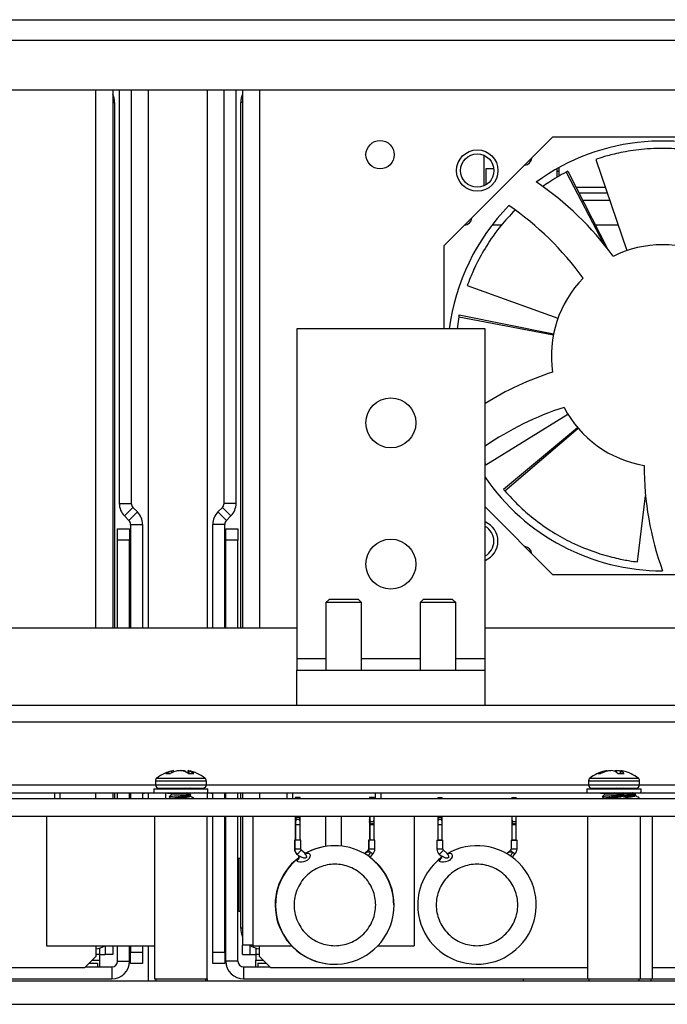
# Model space of a CAD drawing. Units: inches. Extents: x 0.3 to 33.8, y 0.2 to 21.6.
# Drawn here: x 27.9 to 28.8, y 4.2 to 5.5 of the extents above; entities that cross this region are included whole.
import ezdxf

# ---------------------------------------------------------------- set-up
doc = ezdxf.new("R2010")
doc.units = ezdxf.units.IN
doc.header["$MEASUREMENT"] = 0

msp = doc.modelspace()

# ---------------------------------------------------------------- linework, layer by layer
at = {"color": 7, "linetype": 'Continuous', "lineweight": 25}
for p, q in [((25.7063, 5.5301), (30.605, 5.5301)), ((30.605, 5.5026), (25.7063, 5.5026)), ((29.0494, 5.4363), (27.2619, 5.4363)), ((28.0694, 5.4363), (28.0694, 4.7221)), ((28.0781, 5.4363), (28.0781, 4.8878)), ((28.0941, 5.4363), (28.0941, 4.8878)), ((28.1166, 5.4363), (28.1166, 4.7221)), ((28.1947, 5.4363), (28.1947, 4.7221)), ((28.2172, 4.8878), (28.2172, 5.4363)), ((28.2332, 4.8878), (28.2332, 5.4363)), ((28.2419, 5.4363), (28.2419, 4.7221)), ((28.0719, 5.4199), (28.0719, 4.7221)), ((28.2394, 4.7221), (28.2394, 5.4199)), ((28.6534, 5.374), (28.5091, 5.2297)), ((28.9454, 5.374), (28.6534, 5.374)), ((28.5619, 5.3501), (28.5619, 5.3093)), ((28.7107, 5.3446), (28.7519, 5.2234)), ((28.565, 5.3109), (28.565, 5.3326)), ((28.565, 5.3326), (28.5753, 5.3326)), ((28.6588, 5.332), (28.6588, 5.3203)), ((28.6588, 5.3288), (28.6619, 5.3288)), ((28.6619, 5.3221), (28.6619, 5.3338)), ((28.6712, 5.3276), (28.7216, 5.2318)), ((28.6736, 5.3289), (28.7269, 5.2251)), ((28.7258, 5.2999), (28.6885, 5.2999)), ((28.7292, 5.2901), (28.6935, 5.2901)), ((28.5731, 5.2576), (28.5858, 5.2576)), ((28.7102, 5.2576), (28.7402, 5.2576)), ((28.5091, 5.2297), (28.5091, 5.1196)), ((28.5401, 5.1769), (28.6605, 5.1336)), ((28.5288, 5.1355), (28.5265, 5.1196)), ((28.5288, 5.1355), (28.6544, 5.1114)), ((28.5293, 5.1382), (28.6547, 5.1129)), ((28.5637, 5.1196), (28.3137, 5.1196)), ((28.3137, 5.1196), (28.3137, 4.6815)), ((28.5637, 4.6815), (28.5637, 5.1196)), ((28.5648, 4.9391), (28.6737, 5.0062)), ((28.5883, 4.9065), (28.6863, 4.9887)), ((28.5901, 4.9044), (28.6873, 4.9876)), ((28.5637, 4.9409), (28.5648, 4.9391)), ((28.7662, 4.8101), (28.7768, 4.8976)), ((28.0781, 4.8878), (28.0941, 4.8878)), ((28.085, 4.8712), (28.0963, 4.8825)), ((28.0963, 4.8825), (28.1022, 4.8766)), ((28.2091, 4.8766), (28.215, 4.8825)), ((28.2264, 4.8712), (28.215, 4.8825)), ((28.2332, 4.8878), (28.2172, 4.8878)), ((28.5637, 4.883), (28.6534, 4.7933)), ((28.085, 4.8712), (28.0909, 4.8652)), ((28.0909, 4.8652), (28.1022, 4.8766)), ((28.2204, 4.8652), (28.2091, 4.8766)), ((28.2204, 4.8652), (28.2264, 4.8712)), ((28.0757, 4.8538), (28.0917, 4.8538)), ((28.0757, 4.8388), (28.0757, 4.8538)), ((28.0917, 4.8538), (28.0917, 4.8388)), ((28.0931, 4.8599), (28.1091, 4.8599)), ((28.0931, 4.8599), (28.0931, 4.7221)), ((28.1091, 4.8599), (28.1091, 4.7221)), ((28.2182, 4.8599), (28.2022, 4.8599)), ((28.2022, 4.7221), (28.2022, 4.8599)), ((28.2182, 4.7221), (28.2182, 4.8599)), ((28.2197, 4.8538), (28.2357, 4.8538)), ((28.2197, 4.8388), (28.2197, 4.8538)), ((28.2357, 4.8538), (28.2357, 4.8388)), ((28.0917, 4.8388), (28.0757, 4.8388)), ((28.0757, 4.7221), (28.0757, 4.8388)), ((28.0917, 4.7221), (28.0917, 4.8388)), ((28.2357, 4.8388), (28.2197, 4.8388)), ((28.2197, 4.7221), (28.2197, 4.8388)), ((28.2357, 4.7221), (28.2357, 4.8388)), ((28.6534, 4.7933), (28.9454, 4.7933)), ((28.3567, 4.7603), (28.3524, 4.756)), ((28.3957, 4.7603), (28.3567, 4.7603)), ((28.3999, 4.756), (28.3957, 4.7603)), ((28.4817, 4.7603), (28.4774, 4.756)), ((28.5207, 4.7603), (28.4817, 4.7603)), ((28.5249, 4.756), (28.5207, 4.7603)), ((28.3524, 4.756), (28.3524, 4.6665)), ((28.3999, 4.756), (28.3524, 4.756)), ((28.3999, 4.6665), (28.3999, 4.756)), ((28.4774, 4.756), (28.4774, 4.6665)), ((28.5249, 4.756), (28.4774, 4.756)), ((28.5249, 4.6665), (28.5249, 4.756)), ((28.3137, 4.7221), (26.6267, 4.7221)), ((29.1262, 4.7221), (28.5637, 4.7221)), ((28.3137, 4.6815), (28.3137, 4.6665)), ((28.5637, 4.6665), (28.5637, 4.6815)), ((28.3137, 4.6665), (28.5637, 4.6665)), ((28.3137, 4.6196), (28.3137, 4.6665)), ((28.5637, 4.6196), (28.5637, 4.6665)), ((27.7881, 4.6196), (30.0893, 4.6196)), ((28.3137, 4.6196), (28.5637, 4.6196)), ((30.1881, 4.5971), (27.7042, 4.5971)), ((28.1401, 4.5289), (28.1459, 4.5289)), ((28.1479, 4.53), (28.1478, 4.5322)), ((28.1504, 4.5311), (28.1502, 4.5329)), ((28.161, 4.5326), (28.161, 4.5329)), ((28.1661, 4.5311), (28.166, 4.5322)), ((28.1693, 4.5293), (28.1696, 4.5329)), ((28.1699, 4.5289), (28.177, 4.5289)), ((28.1708, 4.5289), (28.171, 4.5322)), ((28.7133, 4.5289), (28.7172, 4.5289)), ((28.7223, 4.531), (28.7223, 4.5322)), ((28.7258, 4.5321), (28.7258, 4.5329)), ((28.7382, 4.5304), (28.7383, 4.5329)), ((28.7399, 4.5289), (28.7482, 4.5289)), ((28.7436, 4.5289), (28.7435, 4.5322)), ((28.7438, 4.5289), (28.7441, 4.5329)), ((28.744, 4.5289), (28.7443, 4.5322)), ((28.1262, 4.5195), (28.1262, 4.5139)), ((28.1937, 4.5139), (28.1937, 4.5195)), ((28.7012, 4.5195), (28.7012, 4.5139)), ((28.7687, 4.5139), (28.7687, 4.5195)), ((27.7042, 4.5034), (28.1239, 4.5034)), ((27.9919, 4.5034), (27.9919, 4.4959)), ((27.9998, 4.4959), (27.9998, 4.5034)), ((28.0694, 4.5034), (28.0694, 4.4959)), ((28.0719, 4.5034), (28.0719, 4.4959)), ((28.0757, 4.4959), (28.0757, 4.5034)), ((28.0917, 4.4959), (28.0917, 4.5034)), ((28.0931, 4.5034), (28.0931, 4.4959)), ((28.1091, 4.5034), (28.1091, 4.4959)), ((28.1091, 4.5034), (28.1091, 4.5023)), ((28.1116, 4.5023), (28.1091, 4.5023)), ((28.1116, 4.5034), (28.1116, 4.5023)), ((28.1166, 4.5034), (28.1166, 4.4959)), ((28.1239, 4.5086), (28.1239, 4.5034)), ((28.1239, 4.5086), (28.1959, 4.5086)), ((28.1239, 4.5034), (28.1959, 4.5034)), ((28.1306, 4.5095), (28.1783, 4.5095)), ((28.1358, 4.5086), (28.1477, 4.5095)), ((28.1365, 4.5034), (28.1478, 4.5025)), ((28.1369, 4.5034), (28.1481, 4.5025)), ((28.1391, 4.5086), (28.1495, 4.5095)), ((28.1396, 4.5031), (28.1396, 4.4959)), ((28.1435, 4.5034), (28.1513, 4.5025)), ((28.1478, 4.5016), (28.1442, 4.4981)), ((28.1474, 4.5013), (28.1474, 4.5025)), ((28.1478, 4.5095), (28.1478, 4.5094)), ((28.1478, 4.5029), (28.1478, 4.5016)), ((28.1721, 4.5016), (28.1478, 4.5016)), ((28.1479, 4.5086), (28.1541, 4.5095)), ((28.1545, 4.5034), (28.1568, 4.5025)), ((28.16, 4.5086), (28.1603, 4.5095)), ((28.167, 4.5034), (28.1632, 4.5025)), ((28.172, 4.5086), (28.1664, 4.5095)), ((28.1776, 4.5034), (28.1687, 4.5025)), ((28.1808, 4.5086), (28.1707, 4.5095)), ((28.1834, 4.5034), (28.1718, 4.5025)), ((28.1719, 4.4997), (28.1731, 4.5004)), ((28.1721, 4.5086), (28.1721, 4.5095)), ((28.1721, 4.5016), (28.1721, 4.5025)), ((28.1731, 4.5006), (28.1721, 4.5016)), ((28.1721, 4.4989), (28.1721, 4.4998)), ((28.184, 4.5086), (28.1722, 4.5095)), ((28.1783, 4.5095), (28.1893, 4.5095)), ((28.1947, 4.5034), (28.1947, 4.4959)), ((28.1959, 4.5034), (28.1959, 4.5086)), ((28.1959, 4.5034), (28.6989, 4.5034)), ((28.1997, 4.5034), (28.1997, 4.5023)), ((28.2022, 4.5023), (28.1997, 4.5023)), ((28.2022, 4.4959), (28.2022, 4.5034)), ((28.2022, 4.5034), (28.2022, 4.5023)), ((28.2182, 4.4959), (28.2182, 4.5034)), ((28.2197, 4.4959), (28.2197, 4.5034)), ((28.2357, 4.4959), (28.2357, 4.5034)), ((28.2394, 4.4959), (28.2394, 4.5034)), ((28.2419, 4.5034), (28.2419, 4.4959)), ((28.3005, 4.5034), (28.3005, 4.4959)), ((28.3005, 4.5034), (28.3005, 4.4959)), ((28.3084, 4.4959), (28.3084, 4.5034)), ((28.418, 4.5034), (28.418, 4.4959)), ((28.418, 4.5034), (28.418, 4.4959)), ((28.4259, 4.4959), (28.4259, 4.5034)), ((28.6989, 4.5086), (28.6989, 4.5034)), ((28.6989, 4.5086), (28.7709, 4.5086)), ((28.6989, 4.5034), (28.7709, 4.5034)), ((28.7056, 4.5095), (28.7472, 4.5095)), ((28.7109, 4.5034), (28.7227, 4.5025)), ((28.7115, 4.5086), (28.7228, 4.5095)), ((28.7118, 4.5086), (28.7233, 4.5095)), ((28.7148, 4.5034), (28.7245, 4.5025)), ((28.7183, 4.5086), (28.7267, 4.5095)), ((28.7228, 4.5016), (28.7194, 4.4983)), ((28.7228, 4.5095), (28.7228, 4.5095)), ((28.7228, 4.5026), (28.7228, 4.5016)), ((28.7471, 4.5016), (28.7228, 4.5016)), ((28.7241, 4.5034), (28.7291, 4.5025)), ((28.7292, 4.5086), (28.7324, 4.5095)), ((28.7363, 4.5034), (28.7353, 4.5025)), ((28.7417, 4.5086), (28.7387, 4.5095)), ((28.7481, 4.5034), (28.7414, 4.5025)), ((28.7524, 4.5086), (28.744, 4.5095)), ((28.7564, 4.5034), (28.7457, 4.5025)), ((28.7583, 4.5086), (28.7469, 4.5095)), ((28.7469, 4.5), (28.748, 4.5006)), ((28.7471, 4.5092), (28.7471, 4.5095)), ((28.7471, 4.5016), (28.7471, 4.5026)), ((28.7479, 4.5008), (28.7471, 4.5016)), ((28.7634, 4.5016), (28.7471, 4.5016)), ((28.7471, 4.4992), (28.7471, 4.5001)), ((28.7472, 4.5095), (28.7643, 4.5095)), ((28.759, 4.5034), (28.7472, 4.5025)), ((28.7593, 4.5034), (28.755, 4.5025)), ((28.7695, 4.5034), (28.7603, 4.5025)), ((28.7749, 4.5034), (28.7632, 4.5025)), ((28.7634, 4.5016), (28.7634, 4.5025)), ((28.7641, 4.5009), (28.7634, 4.5016)), ((28.7709, 4.5034), (28.7709, 4.5086)), ((28.7709, 4.5034), (30.1881, 4.5034)), ((27.703, 4.4959), (30.2887, 4.4959)), ((28.1474, 4.4959), (28.1474, 4.4961)), ((28.1478, 4.496), (28.1478, 4.4959)), ((28.3117, 4.4971), (28.3117, 4.4959)), ((28.3122, 4.4971), (28.3117, 4.4971)), ((28.3122, 4.4971), (28.3122, 4.4959)), ((28.3181, 4.4971), (28.3122, 4.4971)), ((28.3181, 4.4959), (28.3181, 4.4971)), ((28.4101, 4.4971), (28.4101, 4.4959)), ((28.4106, 4.4971), (28.4101, 4.4971)), ((28.4106, 4.4971), (28.4106, 4.4959)), ((28.4165, 4.4971), (28.4106, 4.4971)), ((28.4165, 4.4959), (28.4165, 4.4971)), ((28.5009, 4.4971), (28.5009, 4.4959)), ((28.5009, 4.4971), (28.5068, 4.4971)), ((28.5068, 4.4959), (28.5068, 4.4971)), ((28.5993, 4.4971), (28.5993, 4.4959)), ((28.5993, 4.4971), (28.6052, 4.4971)), ((28.6052, 4.4959), (28.6052, 4.4971)), ((28.7228, 4.4963), (28.7228, 4.4959)), ((28.7684, 4.4966), (28.768, 4.4969)), ((27.703, 4.4726), (30.2887, 4.4726)), ((27.9814, 4.4726), (27.9814, 4.3003)), ((28.1249, 4.4726), (28.1249, 4.2564)), ((28.1949, 4.2564), (28.1949, 4.4726)), ((28.2022, 4.2916), (28.2022, 4.4726)), ((28.2182, 4.2916), (28.2182, 4.4726)), ((28.2197, 4.2798), (28.2197, 4.4726)), ((28.2357, 4.2798), (28.2357, 4.4726)), ((28.2394, 4.3237), (28.2394, 4.4726)), ((28.2419, 4.4726), (28.2419, 4.3011)), ((28.2554, 4.4726), (28.2554, 4.3003)), ((28.3117, 4.4726), (28.3117, 4.4679)), ((28.3122, 4.4726), (28.3122, 4.4679)), ((28.3181, 4.4679), (28.3181, 4.4726)), ((28.352, 4.4726), (28.352, 4.4323)), ((28.3729, 4.4726), (28.3729, 4.4327)), ((28.4101, 4.4726), (28.4101, 4.4679)), ((28.4106, 4.4726), (28.4106, 4.4679)), ((28.4165, 4.4679), (28.4165, 4.4726)), ((28.4695, 4.4726), (28.4695, 4.3003)), ((28.5009, 4.4726), (28.5009, 4.4679)), ((28.5068, 4.4679), (28.5068, 4.4726)), ((28.5993, 4.4726), (28.5993, 4.4679)), ((28.6052, 4.4679), (28.6052, 4.4726)), ((28.6999, 4.4726), (28.6999, 4.2564)), ((28.7699, 4.2564), (28.7699, 4.4726)), ((28.7862, 4.2564), (28.7862, 4.4726)), ((28.3117, 4.4679), (28.3117, 4.4653)), ((28.3117, 4.4653), (28.3117, 4.4607)), ((28.3117, 4.4607), (28.3117, 4.4406)), ((28.3122, 4.4679), (28.3122, 4.4653)), ((28.3122, 4.4653), (28.3122, 4.4607)), ((28.3122, 4.4607), (28.3122, 4.4406)), ((28.3181, 4.4653), (28.3181, 4.4679)), ((28.3181, 4.4607), (28.3181, 4.4653)), ((28.3181, 4.4406), (28.3181, 4.4607)), ((28.4101, 4.4679), (28.4101, 4.4653)), ((28.4101, 4.4653), (28.4101, 4.4607)), ((28.4101, 4.4607), (28.4101, 4.4406)), ((28.4106, 4.4679), (28.4106, 4.4653)), ((28.4106, 4.4653), (28.4106, 4.4607)), ((28.4106, 4.4607), (28.4106, 4.4406)), ((28.4165, 4.4653), (28.4165, 4.4679)), ((28.4165, 4.4607), (28.4165, 4.4653)), ((28.4165, 4.4406), (28.4165, 4.4607)), ((28.5009, 4.4679), (28.5009, 4.4653)), ((28.5009, 4.4653), (28.5009, 4.4607)), ((28.5009, 4.4607), (28.5009, 4.4406)), ((28.5068, 4.4653), (28.5068, 4.4679)), ((28.5068, 4.4607), (28.5068, 4.4653)), ((28.5068, 4.4406), (28.5068, 4.4607)), ((28.5993, 4.4679), (28.5993, 4.4653)), ((28.5993, 4.4653), (28.5993, 4.4607)), ((28.5993, 4.4607), (28.5993, 4.4406)), ((28.6052, 4.4653), (28.6052, 4.4679)), ((28.6052, 4.4607), (28.6052, 4.4653)), ((28.6052, 4.4406), (28.6052, 4.4607)), ((28.3107, 4.4406), (28.3107, 4.4288)), ((28.3112, 4.4406), (28.3107, 4.4406)), ((28.3112, 4.4406), (28.3112, 4.4288)), ((28.3191, 4.4406), (28.3112, 4.4406)), ((28.3181, 4.4406), (28.3122, 4.4406)), ((28.3191, 4.4288), (28.3191, 4.4406)), ((28.4091, 4.4406), (28.4091, 4.4288)), ((28.4096, 4.4406), (28.4091, 4.4406)), ((28.4096, 4.4406), (28.4096, 4.4288)), ((28.4175, 4.4406), (28.4096, 4.4406)), ((28.4165, 4.4406), (28.4106, 4.4406)), ((28.4175, 4.4288), (28.4175, 4.4406)), ((28.4999, 4.4406), (28.4999, 4.4288)), ((28.4999, 4.4406), (28.5078, 4.4406)), ((28.5068, 4.4406), (28.5009, 4.4406)), ((28.5078, 4.4288), (28.5078, 4.4406)), ((28.5983, 4.4406), (28.5983, 4.4288)), ((28.5983, 4.4406), (28.6062, 4.4406)), ((28.6052, 4.4406), (28.5993, 4.4406)), ((28.6062, 4.4288), (28.6062, 4.4406)), ((28.3243, 4.4231), (28.3197, 4.4273)), ((28.4085, 4.4273), (28.4039, 4.4231)), ((28.409, 4.4273), (28.4044, 4.4231)), ((28.4118, 4.4243), (28.4107, 4.4246)), ((28.4144, 4.4216), (28.4142, 4.4218)), ((28.513, 4.4231), (28.5084, 4.4273)), ((28.5977, 4.4273), (28.5931, 4.4231)), ((28.6005, 4.4243), (28.5994, 4.4246)), ((28.603, 4.4216), (28.6028, 4.4218)), ((28.2369, 4.4163), (28.2357, 4.4151)), ((28.2394, 4.4163), (28.2369, 4.4163)), ((28.2369, 4.4163), (28.2369, 4.4106)), ((28.2369, 4.4106), (28.2369, 4.3463)), ((28.2357, 4.3476), (28.2369, 4.3463)), ((28.2369, 4.3463), (28.2394, 4.3463)), ((27.9814, 4.3003), (28.1249, 4.3003)), ((28.0469, 4.3003), (28.0469, 4.2861)), ((28.0521, 4.2887), (28.0596, 4.2887)), ((28.0521, 4.2812), (28.0521, 4.2887)), ((28.0596, 4.3003), (28.0596, 4.2887)), ((28.0694, 4.2887), (28.0596, 4.2887)), ((28.0694, 4.3003), (28.0694, 4.2887)), ((28.0757, 4.2798), (28.0757, 4.3003)), ((28.0917, 4.2798), (28.0917, 4.3003)), ((28.0931, 4.3003), (28.0931, 4.2916)), ((28.0931, 4.2916), (28.1091, 4.2916)), ((28.0931, 4.2766), (28.0931, 4.2916)), ((28.1091, 4.3003), (28.1091, 4.2916)), ((28.1091, 4.2916), (28.1091, 4.2766)), ((28.1166, 4.3003), (28.1166, 4.2538)), ((28.2022, 4.2916), (28.2182, 4.2916)), ((28.2022, 4.2766), (28.2022, 4.2916)), ((28.2182, 4.2916), (28.2182, 4.2766)), ((28.2554, 4.3011), (28.2419, 4.3011)), ((28.2419, 4.2887), (28.2419, 4.3011)), ((28.2419, 4.2887), (28.2518, 4.2887)), ((28.2518, 4.2887), (28.2518, 4.3007)), ((28.2518, 4.2887), (28.2593, 4.2887)), ((28.2554, 4.3003), (28.3067, 4.3003)), ((28.2593, 4.2887), (28.2593, 4.2812)), ((28.2644, 4.2861), (28.2644, 4.3003)), ((28.4215, 4.3003), (28.4695, 4.3003)), ((28.0319, 4.2711), (28.0469, 4.2861)), ((28.0381, 4.2773), (28.0494, 4.2773)), ((28.042, 4.2812), (28.0521, 4.2812)), ((28.0494, 4.2773), (28.0494, 4.2723)), ((28.0521, 4.2723), (28.0521, 4.2812)), ((28.0757, 4.2798), (28.0917, 4.2798)), ((28.1091, 4.2766), (28.0931, 4.2766)), ((28.2182, 4.2766), (28.2022, 4.2766)), ((28.2357, 4.2798), (28.2197, 4.2798)), ((28.2593, 4.2723), (28.2593, 4.2812)), ((28.2593, 4.2812), (28.2694, 4.2812)), ((28.2619, 4.2773), (28.2619, 4.2723)), ((28.2619, 4.2773), (28.2732, 4.2773)), ((28.2644, 4.2861), (28.2794, 4.2711)), ((28.0319, 4.2711), (27.5987, 4.2711)), ((28.0331, 4.2723), (28.0682, 4.2723)), ((28.0682, 4.2723), (28.0682, 4.2563)), ((28.2432, 4.2723), (28.2782, 4.2723)), ((28.2432, 4.2723), (28.2432, 4.2563)), ((28.6999, 4.2711), (28.2794, 4.2711)), ((30.1912, 4.2711), (28.7862, 4.2711)), ((27.5969, 4.2563), (28.0682, 4.2563)), ((27.8744, 4.2538), (30.8007, 4.2538)), ((28.1249, 4.2564), (28.144, 4.2564)), ((28.1267, 4.2564), (28.1267, 4.2538)), ((28.144, 4.2564), (28.1949, 4.2564)), ((28.1932, 4.2538), (28.1932, 4.2564)), ((28.1947, 4.2564), (28.1947, 4.2538)), ((28.2432, 4.2563), (28.7017, 4.2563)), ((28.6144, 4.2563), (28.6144, 4.2538)), ((28.6144, 4.2563), (28.7017, 4.2563)), ((28.6999, 4.2564), (28.7348, 4.2564)), ((28.7017, 4.2564), (28.7017, 4.2538)), ((28.7348, 4.2564), (28.7699, 4.2564)), ((28.7682, 4.2538), (28.7682, 4.2564)), ((28.7699, 4.2564), (28.7862, 4.2564)), ((28.7844, 4.2538), (28.7844, 4.2564)), ((28.7844, 4.2563), (30.1929, 4.2563)), ((27.8744, 4.2226), (30.8007, 4.2226))]:
    msp.add_line(p, q, dxfattribs=at)
at = {"color": 8, "linetype": 'Continuous', "lineweight": 25}
for p, q in [((28.0469, 4.7221), (28.0469, 5.4363)), ((28.2644, 5.4363), (28.2644, 4.7221)), ((28.0694, 5.4199), (28.0719, 5.4199)), ((28.2419, 5.4199), (28.2394, 5.4199)), ((28.7233, 5.3074), (28.6846, 5.3074)), ((28.3524, 4.6815), (28.3137, 4.6815)), ((28.4774, 4.6815), (28.3999, 4.6815)), ((28.5637, 4.6815), (28.5249, 4.6815)), ((28.1262, 4.5134), (27.7042, 4.5134)), ((28.1262, 4.5195), (28.181, 4.5195)), ((28.1262, 4.5139), (28.181, 4.5139)), ((28.1279, 4.523), (28.1799, 4.523)), ((28.1799, 4.523), (28.192, 4.523)), ((28.181, 4.5195), (28.1937, 4.5195)), ((28.181, 4.5139), (28.1937, 4.5139)), ((28.7012, 4.5134), (28.1937, 4.5134)), ((28.7012, 4.5195), (28.7491, 4.5195)), ((28.7012, 4.5139), (28.7491, 4.5139)), ((28.7029, 4.523), (28.7483, 4.523)), ((28.7483, 4.523), (28.767, 4.523)), ((28.7491, 4.5195), (28.7687, 4.5195)), ((28.7491, 4.5139), (28.7687, 4.5139)), ((30.1881, 4.5134), (28.7687, 4.5134)), ((28.0469, 4.4959), (28.0469, 4.5034)), ((28.2644, 4.5034), (28.2644, 4.4959)), ((28.3122, 4.4607), (28.3117, 4.4607)), ((28.3181, 4.4607), (28.3122, 4.4607)), ((28.4106, 4.4607), (28.4101, 4.4607)), ((28.4165, 4.4607), (28.4106, 4.4607)), ((28.5068, 4.4607), (28.5009, 4.4607)), ((28.6052, 4.4607), (28.5993, 4.4607)), ((28.3112, 4.4288), (28.3107, 4.4288)), ((28.3191, 4.4288), (28.3112, 4.4288)), ((28.3141, 4.4218), (28.3138, 4.4216)), ((28.3197, 4.4273), (28.3143, 4.4216)), ((28.4087, 4.4271), (28.4085, 4.4273)), ((28.4096, 4.4288), (28.4091, 4.4288)), ((28.4175, 4.4288), (28.4096, 4.4288)), ((28.5078, 4.4288), (28.4999, 4.4288)), ((28.6062, 4.4288), (28.5983, 4.4288)), ((28.2419, 4.3237), (28.2394, 4.3237)), ((28.0521, 4.2887), (28.0469, 4.2887)), ((28.0521, 4.2887), (28.0521, 4.2973)), ((28.2593, 4.2973), (28.2593, 4.2887)), ((28.2644, 4.2887), (28.2593, 4.2887))]:
    msp.add_line(p, q, dxfattribs=at)
at = {"color": 7, "linetype": 'Continuous', "lineweight": 25, "flags": 128}
msp.add_lwpolyline([(28.161, 4.5329), (28.1605, 4.5328), (28.1599, 4.5328)], dxfattribs=at)
at = {"color": 8, "linetype": 'Continuous', "lineweight": 25, "flags": 128}
for points in [[(28.3122, 4.4695), (28.3119, 4.469), (28.3117, 4.4679)], [(28.3122, 4.4668), (28.3119, 4.4663), (28.3117, 4.4653)], [(28.4106, 4.4664), (28.4103, 4.4669), (28.4101, 4.4679)], [(28.4106, 4.4637), (28.4103, 4.4642), (28.4101, 4.4653)], [(28.3245, 4.4219), (28.3268, 4.4229), (28.3288, 4.4232), (28.3302, 4.4229), (28.3312, 4.422), (28.3315, 4.4205), (28.3313, 4.4185), (28.3302, 4.4163), (28.3293, 4.4151), (28.3282, 4.4141), (28.3254, 4.4126), (28.3226, 4.4117), (28.3199, 4.4113), (28.3176, 4.4113), (28.3158, 4.4117), (28.3147, 4.4124), (28.3144, 4.4135), (28.3144, 4.4135)], [(28.4118, 4.4243), (28.4108, 4.4254), (28.4099, 4.4264), (28.4092, 4.4271), (28.409, 4.4273), (28.409, 4.4273)], [(28.5084, 4.4273), (28.5082, 4.4271), (28.5076, 4.4265), (28.5068, 4.4256), (28.5058, 4.4245), (28.5047, 4.4234), (28.5038, 4.4224), (28.5032, 4.4218), (28.503, 4.4216), (28.503, 4.4216)], [(28.5132, 4.4219), (28.5155, 4.4229), (28.5174, 4.4232), (28.5189, 4.4229), (28.5198, 4.422), (28.5202, 4.4205), (28.52, 4.4185), (28.5189, 4.4163), (28.518, 4.4151), (28.5169, 4.4141), (28.5141, 4.4126), (28.5112, 4.4117), (28.5086, 4.4113), (28.5063, 4.4113), (28.5045, 4.4117), (28.5033, 4.4124), (28.5031, 4.4135), (28.5031, 4.4135)], [(28.6005, 4.4243), (28.5994, 4.4254), (28.5985, 4.4264), (28.5979, 4.4271), (28.5977, 4.4273), (28.5977, 4.4273)]]:
    msp.add_lwpolyline(points, dxfattribs=at)
at = {"color": 7, "linetype": 'Continuous', "lineweight": 25}
for centre, radius in [((28.4244, 5.3508), 0.0188), ((28.5534, 5.3297), 0.0275), ((28.5534, 5.3297), 0.0221), ((28.4387, 4.9946), 0.0332), ((28.4387, 4.8071), 0.0332)]:
    msp.add_circle(centre, radius, dxfattribs=at)
for centre, radius, start, end in [((28.0444, 5.4199), 0.0275, 360, 24.62), ((28.2669, 5.4199), 0.0275, 155.38, 180), ((28.7994, 5.0836), 0.2854, 63.6352, 126), ((28.6154, 5.3474), 0.0105, 275.5761, 354.4239), ((28.7994, 5.0836), 0.2756, 117.1542, 117.7159), ((28.4022, 4.975), 0.4098, 36, 55.9564), ((28.7994, 5.0836), 0.2854, 135.6352, 172.7564), ((28.3624, 4.9461), 0.4098, 36, 55.3586), ((28.5356, 5.2677), 0.0105, 275.5761, 354.4239), ((28.7994, 5.0836), 0.1476, 63.5941, 116.4059), ((28.7994, 5.0836), 0.1476, 135.5941, 188.4059), ((28.7994, 5.0836), 0.2756, 168.5828, 169.1445), ((28.78, 4.6723), 0.4098, 108, 121.8608), ((28.7952, 4.6255), 0.4098, 108, 124.4002), ((28.7994, 5.0836), 0.1476, 207.5941, 260.4059), ((29.1846, 4.9381), 0.4098, 180, 199.9564), ((28.7994, 5.0836), 0.2854, 214.324, 270), ((28.7994, 5.0836), 0.2756, 220.0114, 220.573), ((28.1016, 4.8878), 0.0235, 180, 225), ((28.1016, 4.8878), 0.0075, 180, 225), ((28.2097, 4.8878), 0.0075, 315, 0), ((28.2097, 4.8878), 0.0235, 315, 0), ((28.0856, 4.8599), 0.0075, 0, 45), ((28.0856, 4.8599), 0.0235, 0, 45), ((28.2257, 4.8599), 0.0235, 135, 180), ((28.2257, 4.8599), 0.0075, 135, 180), ((28.5534, 4.8376), 0.0275, 292.0738, 67.9262), ((28.5534, 4.8376), 0.0221, 297.8178, 62.1822), ((28.6154, 4.8199), 0.0105, 5.5761, 84.4239), ((28.1599, 4.4807), 0.053, 101.1995, 127.1404), ((28.1573, 4.5), 0.0336, 106.3936, 120.5758), ((28.1642, 4.4959), 0.0378, 105.972, 119.0882), ((28.1521, 4.5204), 0.0126, 98.4604, 110.0455), ((28.1625, 4.4835), 0.0495, 94.2019, 100.0528), ((28.1555, 4.4914), 0.0416, 79.0208, 85.3888), ((28.1574, 4.4835), 0.0495, 79.9472, 85.7981), ((28.154, 4.5059), 0.028, 55.389, 70.253), ((28.1684, 4.5283), 0.00473, 56.4278, 74.9474), ((28.1599, 4.4807), 0.053, 52.8596, 78.8005), ((28.1627, 4.5101), 0.0236, 52.7709, 69.4091), ((28.7349, 4.4807), 0.053, 103.328, 127.1404), ((28.7329, 4.4899), 0.0437, 104.0643, 116.5819), ((28.7376, 4.4867), 0.0469, 103.8575, 115.7992), ((28.7283, 4.5087), 0.0242, 95.9896, 104.3767), ((28.7353, 4.48), 0.053, 94.0433, 99.7056), ((28.7287, 4.503), 0.03, 77.0329, 84.5058), ((28.7412, 4.503), 0.03, 95.4942, 102.9671), ((28.7266, 4.5158), 0.0186, 44.7479, 61.8527), ((28.7346, 4.48), 0.053, 80.2944, 85.9567), ((28.7418, 4.532), 0.00244, 5.8926, 21.0702), ((28.7416, 4.5087), 0.0242, 75.6233, 84.0104), ((28.7368, 4.5194), 0.0148, 39.8144, 59.7556), ((28.7349, 4.4807), 0.053, 52.8596, 76.672), ((28.1306, 4.5195), 0.00436, 127.1404, 180), ((28.1306, 4.5139), 0.00436, 180, 270), ((28.1893, 4.5139), 0.00436, 270, 0), ((28.1893, 4.5195), 0.00437, 0, 52.8596), ((28.7056, 4.5195), 0.00437, 127.1404, 180), ((28.7056, 4.5139), 0.00437, 180, 270), ((28.7643, 4.5139), 0.00436, 270, 0), ((28.7643, 4.5195), 0.00437, 0, 52.8596), ((28.3638, 4.3545), 0.0787, 89.818, 119.9289), ((28.3643, 4.3545), 0.0787, 0, 120.2131), ((28.553, 4.3545), 0.0787, 180, 120.1856), ((28.3205, 4.4288), 0.00984, 180, 227), ((28.321, 4.4288), 0.00984, 180, 227), ((28.321, 4.4288), 0.00197, 180, 227), ((28.4072, 4.4288), 0.00197, 313, 0), ((28.4077, 4.4288), 0.00197, 313, 0), ((28.4077, 4.4288), 0.00984, 313, 0), ((28.5097, 4.4288), 0.00984, 180, 227), ((28.5097, 4.4288), 0.00197, 180, 227), ((28.5963, 4.4288), 0.00197, 313, 0), ((28.5963, 4.4288), 0.00984, 313, 0), ((28.3638, 4.3545), 0.0787, 127.149, 270.182), ((28.3643, 4.3545), 0.0787, 127.4714, 0), ((28.3638, 4.3545), 0.0787, 0, 53.1632), ((28.553, 4.3545), 0.0787, 127.377, 180), ((28.2669, 4.3237), 0.0275, 180, 204.62), ((28.0444, 4.3237), 0.0275, 275.2159, 301.8119), ((28.2669, 4.3237), 0.0275, 235.0848, 264.7841), ((28.0682, 4.2798), 0.0235, 270, 0), ((28.0682, 4.2798), 0.0075, 270, 0), ((28.2432, 4.2798), 0.0235, 180, 270), ((28.2432, 4.2798), 0.0075, 180, 270)]:
    msp.add_arc(centre, radius, start, end, dxfattribs=at)
at = {"color": 8, "linetype": 'Continuous', "lineweight": 25}
for centre, radius, start, end in [((28.315, 4.4679), 0.00287, 88.2749, 178.1635), ((28.315, 4.4652), 0.00287, 88.2744, 178.164), ((28.3152, 4.4679), 0.00287, 1.8361, 91.7254), ((28.3152, 4.4652), 0.00287, 1.8356, 91.726), ((28.4135, 4.468), 0.00287, 181.8358, 271.7258), ((28.4136, 4.4654), 0.00296, 182.8677, 357.1323), ((28.4136, 4.468), 0.00287, 268.2742, 358.1639), ((28.5038, 4.4678), 0.00296, 2.8678, 177.1322), ((28.5037, 4.4652), 0.00287, 88.274, 178.164), ((28.5039, 4.4652), 0.00287, 1.8367, 91.7252), ((28.6022, 4.4681), 0.00296, 182.8673, 357.1327), ((28.6022, 4.4654), 0.00296, 182.3925, 357.6075)]:
    msp.add_arc(centre, radius, start, end, dxfattribs=at)
at = {"color": 7, "linetype": 'Continuous', "lineweight": 25}
for points, knots in [([(28.9102, 5.336), (28.9019, 5.3393), (28.8852, 5.3461), (28.8578, 5.3535), (28.8291, 5.3582), (28.7971, 5.3598), (28.7666, 5.3578), (28.7402, 5.3531), (28.7208, 5.3479), (28.714, 5.3457), (28.7107, 5.3446)], [0, 0, 0, 0, 0.084351, 0.168808, 0.283857, 0.399073, 0.552207, 0.705441, 0.852729, 1, 1, 1, 1]), ([(28.6712, 5.3276), (28.6633, 5.3232), (28.652, 5.3171), (28.6425, 5.31), (28.6398, 5.3079)], [0, 0, 0, 0, 0.706495, 1, 1, 1, 1]), ([(28.6031, 5.2769), (28.5967, 5.2701), (28.5815, 5.2537), (28.5647, 5.2289), (28.5518, 5.2054), (28.5437, 5.1869), (28.5413, 5.1803), (28.5401, 5.1769)], [0, 0, 0, 0, 0.154263, 0.369782, 0.585441, 0.792733, 1, 1, 1, 1]), ([(28.5901, 4.9044), (28.5961, 4.8977), (28.6082, 4.8844), (28.6297, 4.8659), (28.6536, 4.8491), (28.6816, 4.8338), (28.7101, 4.8224), (28.7358, 4.8152), (28.7556, 4.8114), (28.7626, 4.8105), (28.7662, 4.8101)], [0, 0, 0, 0, 0.084351, 0.168808, 0.283857, 0.399073, 0.552207, 0.705441, 0.852729, 1, 1, 1, 1]), ([(28.1731, 4.5005), (28.1731, 4.5005), (28.1732, 4.5003), (28.1717, 4.5001), (28.1689, 4.4998), (28.1649, 4.4996), (28.1602, 4.4993), (28.1553, 4.499), (28.1507, 4.4988), (28.147, 4.4985), (28.1447, 4.4982), (28.1439, 4.4981), (28.1443, 4.498), (28.1444, 4.4979)], [0, 0, 0, 0, 0.06372, 0.159223, 0.254725, 0.350075, 0.451294, 0.552581, 0.653759, 0.75972, 0.866795, 0.973797, 1, 1, 1, 1]), ([(28.1443, 4.4979), (28.1447, 4.4977), (28.1458, 4.497), (28.147, 4.4963), (28.1478, 4.4959)], [0, 0, 0, 0, 0.3083011, 1, 1, 1, 1]), ([(28.1479, 4.496), (28.148, 4.4961), (28.148, 4.4964), (28.1502, 4.4968), (28.1539, 4.4973), (28.1585, 4.4978), (28.1634, 4.4983), (28.1677, 4.4988), (28.1708, 4.4992), (28.1715, 4.4995), (28.1718, 4.4997)], [0, 0, 0, 0, 0.092937, 0.226033, 0.359128, 0.488013, 0.622292, 0.75308, 0.883867, 1, 1, 1, 1]), ([(28.1506, 4.4959), (28.1517, 4.496), (28.1539, 4.4964), (28.1586, 4.4968), (28.1634, 4.4973), (28.1677, 4.4978), (28.1708, 4.4983), (28.1722, 4.4987), (28.172, 4.4989), (28.1719, 4.4989)], [0, 0, 0, 0, 0.15382, 0.310748, 0.474244, 0.633489, 0.792732, 0.956229, 1, 1, 1, 1]), ([(28.177, 4.4961), (28.1762, 4.4966), (28.1745, 4.4976), (28.1729, 4.4986), (28.1721, 4.499)], [0, 0, 0, 0, 0.520958, 1, 1, 1, 1]), ([(28.7479, 4.5007), (28.7479, 4.5007), (28.7482, 4.5006), (28.7471, 4.5004), (28.7447, 4.5001), (28.741, 4.4998), (28.7365, 4.4996), (28.7316, 4.4993), (28.727, 4.499), (28.7231, 4.4988), (28.7204, 4.4985), (28.7191, 4.4983), (28.7195, 4.4982), (28.7196, 4.4981)], [0, 0, 0, 0, 0.0404173, 0.1324091, 0.2295324, 0.3266514, 0.4236155, 0.5265489, 0.6295509, 0.7324423, 0.8401977, 0.9490822, 1, 1, 1, 1]), ([(28.7196, 4.4981), (28.7198, 4.4979), (28.7209, 4.4973), (28.722, 4.4966), (28.7228, 4.4962)], [0, 0, 0, 0, 0.254585, 1, 1, 1, 1]), ([(28.7228, 4.4963), (28.7228, 4.4963), (28.7225, 4.4965), (28.7237, 4.4968), (28.7264, 4.4973), (28.7306, 4.4978), (28.7354, 4.4983), (28.7402, 4.4988), (28.7441, 4.4992), (28.7464, 4.4997), (28.7467, 4.4999), (28.7467, 4.5)], [0, 0, 0, 0, 0.01178, 0.144681, 0.277583, 0.406279, 0.540363, 0.67096, 0.801557, 0.935641, 1, 1, 1, 1]), ([(28.7231, 4.4955), (28.7233, 4.4956), (28.7237, 4.4959), (28.7265, 4.4964), (28.7306, 4.4968), (28.7354, 4.4973), (28.7402, 4.4978), (28.7441, 4.4983), (28.7467, 4.4988), (28.7469, 4.4991), (28.747, 4.4992)], [0, 0, 0, 0, 0.0947235, 0.2272449, 0.3555708, 0.4892701, 0.6194925, 0.7497153, 0.8834142, 1, 1, 1, 1]), ([(28.764, 4.5009), (28.764, 4.5009), (28.7644, 4.5008), (28.7636, 4.5006), (28.7616, 4.5004), (28.7583, 4.5001), (28.754, 4.4998), (28.7501, 4.4996), (28.7479, 4.4995), (28.7471, 4.4994)], [0, 0, 0, 0, 0.0268563, 0.1959901, 0.3665314, 0.5465766, 0.7266208, 0.906373, 1, 1, 1, 1]), ([(28.7521, 4.4964), (28.7512, 4.4969), (28.7496, 4.4979), (28.7479, 4.4988), (28.7471, 4.4993)], [0, 0, 0, 0, 0.517061, 1, 1, 1, 1]), ([(28.7477, 4.4982), (28.7481, 4.4982), (28.7499, 4.4984), (28.7536, 4.4988), (28.7581, 4.4992), (28.7615, 4.4998), (28.7633, 4.5001), (28.7632, 4.5004), (28.7631, 4.5005)], [0, 0, 0, 0, 0.0559137, 0.2644029, 0.4728944, 0.6869474, 0.8923998, 1, 1, 1, 1]), ([(28.7503, 4.4975), (28.7514, 4.4976), (28.7541, 4.4978), (28.7581, 4.4983), (28.7615, 4.4988), (28.7633, 4.4992), (28.7632, 4.4994), (28.7631, 4.4995)], [0, 0, 0, 0, 0.16473, 0.401472, 0.644529, 0.87782, 1, 1, 1, 1]), ([(28.7683, 4.4967), (28.7675, 4.4972), (28.7658, 4.4982), (28.7642, 4.4991), (28.7634, 4.4996)], [0, 0, 0, 0, 0.518801, 1, 1, 1, 1]), ([(28.7512, 4.4959), (28.7518, 4.496), (28.7525, 4.4962), (28.7521, 4.4964), (28.752, 4.4964)], [0, 0, 0, 0, 0.819282, 1, 1, 1, 1]), ([(28.7656, 4.4959), (28.7666, 4.496), (28.7682, 4.4962), (28.7684, 4.4965), (28.7684, 4.4966)], [0, 0, 0, 0, 0.652127, 1, 1, 1, 1]), ([(28.3175, 4.4191), (28.3172, 4.4193), (28.3163, 4.4198), (28.3151, 4.4207), (28.3147, 4.4215), (28.3145, 4.4218)], [0, 0, 0, 0, 0.269497, 0.683207, 1, 1, 1, 1]), ([(28.4112, 4.4192), (28.4116, 4.4194), (28.4125, 4.4198), (28.4136, 4.4207), (28.414, 4.4214), (28.4142, 4.4218)], [0, 0, 0, 0, 0.283481, 0.657804, 1, 1, 1, 1]), ([(28.4118, 4.4243), (28.4121, 4.4242), (28.4126, 4.4239), (28.4132, 4.4235), (28.4137, 4.423), (28.4141, 4.4224), (28.4142, 4.422), (28.4142, 4.4218)], [0, 0, 0, 0, 0.225714, 0.356183, 0.500689, 0.748274, 1, 1, 1, 1]), ([(28.5062, 4.4192), (28.5058, 4.4194), (28.5049, 4.4198), (28.5038, 4.4207), (28.5034, 4.4214), (28.5032, 4.4218)], [0, 0, 0, 0, 0.283462, 0.657793, 1, 1, 1, 1]), ([(28.6005, 4.4243), (28.6008, 4.4242), (28.6013, 4.4239), (28.6019, 4.4235), (28.6024, 4.423), (28.6028, 4.4224), (28.6028, 4.422), (28.6028, 4.4218)], [0, 0, 0, 0, 0.225698, 0.356164, 0.500703, 0.748239, 1, 1, 1, 1]), ([(28.6014, 4.4201), (28.6017, 4.4204), (28.6024, 4.4209), (28.6027, 4.4215), (28.6028, 4.4218)], [0, 0, 0, 0, 0.445522, 1, 1, 1, 1]), ([(28.3643, 4.3003), (28.3575, 4.301), (28.3471, 4.3022), (28.3345, 4.3089), (28.3258, 4.3159), (28.3188, 4.3246), (28.3122, 4.3372), (28.3089, 4.3545), (28.3122, 4.3717), (28.3188, 4.3843), (28.3258, 4.393), (28.3345, 4.4), (28.3471, 4.4066), (28.3643, 4.4099), (28.3816, 4.4066), (28.3942, 4.4), (28.4029, 4.393), (28.4099, 4.3843), (28.4165, 4.3717), (28.4198, 4.3545), (28.4165, 4.3372), (28.4099, 4.3246), (28.4029, 4.3159), (28.3942, 4.3089), (28.3816, 4.3022), (28.3712, 4.301), (28.3643, 4.3003)], [0, 0, 0, 0, 0.059864, 0.09209, 0.125, 0.15791, 0.190136, 0.25, 0.309864, 0.34209, 0.375, 0.40791, 0.440136, 0.5, 0.559864, 0.59209, 0.625, 0.65791, 0.690136, 0.75, 0.809864, 0.84209, 0.875, 0.90791, 0.940136, 1, 1, 1, 1]), ([(28.3165, 4.4189), (28.3165, 4.4189), (28.3163, 4.4188), (28.3162, 4.4184), (28.3162, 4.4177), (28.3162, 4.4173)], [0, 0, 0, 0, 0.01352, 0.33307, 1, 1, 1, 1]), ([(28.317, 4.4189), (28.317, 4.4189), (28.3168, 4.4188), (28.3167, 4.4184), (28.3167, 4.4177), (28.3167, 4.4173)], [0, 0, 0, 0, 0.01352, 0.333006, 1, 1, 1, 1]), ([(28.412, 4.4173), (28.412, 4.4178), (28.412, 4.4184), (28.4119, 4.4188), (28.4117, 4.4189), (28.4117, 4.4189)], [0, 0, 0, 0, 0.6638964, 0.9856902, 1, 1, 1, 1]), ([(28.553, 4.3003), (28.5462, 4.301), (28.5357, 4.3022), (28.5231, 4.3089), (28.5145, 4.3159), (28.5074, 4.3246), (28.5009, 4.3372), (28.4976, 4.3545), (28.5009, 4.3717), (28.5074, 4.3843), (28.5145, 4.393), (28.5231, 4.4), (28.5357, 4.4066), (28.553, 4.4099), (28.5703, 4.4066), (28.5829, 4.4), (28.5916, 4.393), (28.5986, 4.3843), (28.6051, 4.3717), (28.6085, 4.3545), (28.6051, 4.3372), (28.5986, 4.3246), (28.5916, 4.3159), (28.5829, 4.3089), (28.5703, 4.3022), (28.5598, 4.301), (28.553, 4.3003)], [0, 0, 0, 0, 0.059864, 0.09209, 0.125, 0.15791, 0.190136, 0.25, 0.309864, 0.34209, 0.375, 0.40791, 0.440136, 0.5, 0.559864, 0.59209, 0.625, 0.65791, 0.690136, 0.75, 0.809864, 0.84209, 0.875, 0.90791, 0.940136, 1, 1, 1, 1]), ([(28.5057, 4.4189), (28.5057, 4.4189), (28.5055, 4.4188), (28.5054, 4.4184), (28.5054, 4.4178), (28.5054, 4.4173)], [0, 0, 0, 0, 0.014308, 0.336083, 1, 1, 1, 1]), ([(28.6007, 4.4173), (28.6007, 4.4177), (28.6007, 4.4184), (28.6005, 4.4188), (28.6004, 4.4189), (28.6004, 4.4189)], [0, 0, 0, 0, 0.666951, 0.986416, 1, 1, 1, 1])]:
    msp.add_open_spline(points, degree=3, knots=knots, dxfattribs=at)
at = {"color": 8, "linetype": 'Continuous', "lineweight": 25}
for points, knots in [([(28.3241, 4.4231), (28.3248, 4.4224), (28.3259, 4.4212), (28.3267, 4.4192), (28.3266, 4.418), (28.3265, 4.4175), (28.3263, 4.4173), (28.3261, 4.417), (28.3257, 4.4168), (28.325, 4.4166), (28.323, 4.4166), (28.3209, 4.4174), (28.319, 4.4183), (28.3181, 4.4187), (28.3177, 4.419), (28.3175, 4.4191)], [0, 0, 0, 0, 0.193809, 0.355473, 0.397838, 0.41951, 0.43929, 0.458013, 0.476676, 0.518424, 0.571444, 0.820369, 0.906056, 0.952177, 1, 1, 1, 1]), ([(28.4057, 4.4242), (28.4053, 4.424), (28.4047, 4.4238), (28.4042, 4.4233), (28.404, 4.4231)], [0, 0, 0, 0, 0.658173, 1, 1, 1, 1]), ([(28.4107, 4.4246), (28.4102, 4.4247), (28.4092, 4.4248), (28.4077, 4.4248), (28.4063, 4.4243), (28.4052, 4.4238), (28.4047, 4.4233), (28.4045, 4.4231)], [0, 0, 0, 0, 0.201108, 0.422717, 0.666419, 0.889737, 1, 1, 1, 1]), ([(28.4118, 4.4243), (28.4116, 4.424), (28.4111, 4.4233), (28.4104, 4.4223), (28.4098, 4.4213), (28.4093, 4.4206), (28.4089, 4.4199), (28.4088, 4.4196), (28.4087, 4.4195)], [0, 0, 0, 0, 0.166619, 0.333312, 0.499933, 0.666484, 0.833285, 1, 1, 1, 1]), ([(28.412, 4.4173), (28.412, 4.4174), (28.4119, 4.4179), (28.4121, 4.4188), (28.4125, 4.4199), (28.4132, 4.4209), (28.4138, 4.4215), (28.4142, 4.4218)], [0, 0, 0, 0, 0.048351, 0.286158, 0.52406, 0.762114, 1, 1, 1, 1]), ([(28.5128, 4.4231), (28.513, 4.423), (28.5138, 4.4223), (28.5147, 4.4208), (28.5153, 4.4191), (28.5153, 4.4179), (28.5151, 4.4173), (28.5148, 4.417), (28.5144, 4.4168), (28.5137, 4.4166), (28.5117, 4.4166), (28.509, 4.4176), (28.507, 4.4187), (28.5062, 4.4192)], [0, 0, 0, 0, 0.0561666, 0.2079271, 0.3533686, 0.3986599, 0.4370748, 0.4561174, 0.475486, 0.5170092, 0.5677811, 0.8155826, 1, 1, 1, 1]), ([(28.5994, 4.4246), (28.5989, 4.4247), (28.5979, 4.4248), (28.5964, 4.4248), (28.5949, 4.4243), (28.5938, 4.4238), (28.5933, 4.4232), (28.5932, 4.4231)], [0, 0, 0, 0, 0.198023, 0.416936, 0.658348, 0.923427, 1, 1, 1, 1]), ([(28.6005, 4.4243), (28.6003, 4.424), (28.5998, 4.4233), (28.5991, 4.4223), (28.5985, 4.4213), (28.598, 4.4206), (28.5976, 4.4199), (28.5975, 4.4196), (28.5974, 4.4195)], [0, 0, 0, 0, 0.166615, 0.333316, 0.499939, 0.666486, 0.833253, 1, 1, 1, 1]), ([(28.6007, 4.4173), (28.6007, 4.4174), (28.6006, 4.4179), (28.6008, 4.4188), (28.6012, 4.4199), (28.6019, 4.4209), (28.6025, 4.4215), (28.6028, 4.4218)], [0, 0, 0, 0, 0.050401, 0.287671, 0.525063, 0.762608, 1, 1, 1, 1]), ([(28.3144, 4.4135), (28.3145, 4.4139), (28.3148, 4.4147), (28.3161, 4.4162), (28.3173, 4.4172), (28.3179, 4.4177)], [0, 0, 0, 0, 0.319943, 0.653483, 1, 1, 1, 1]), ([(28.3144, 4.4135), (28.3147, 4.4138), (28.3154, 4.4143), (28.3161, 4.4153), (28.3166, 4.4163), (28.3166, 4.417), (28.3167, 4.4173)], [0, 0, 0, 0, 0.263868, 0.527758, 0.791812, 1, 1, 1, 1]), ([(28.5031, 4.4135), (28.5032, 4.4139), (28.5035, 4.4147), (28.5048, 4.4162), (28.506, 4.4172), (28.5066, 4.4177)], [0, 0, 0, 0, 0.319923, 0.653475, 1, 1, 1, 1]), ([(28.5031, 4.4135), (28.5034, 4.4138), (28.5041, 4.4143), (28.5048, 4.4153), (28.5052, 4.4163), (28.5053, 4.417), (28.5053, 4.4173)], [0, 0, 0, 0, 0.263264, 0.526502, 0.78995, 1, 1, 1, 1])]:
    msp.add_open_spline(points, degree=3, knots=knots, dxfattribs=at)

doc.saveas('drawing.dxf')
